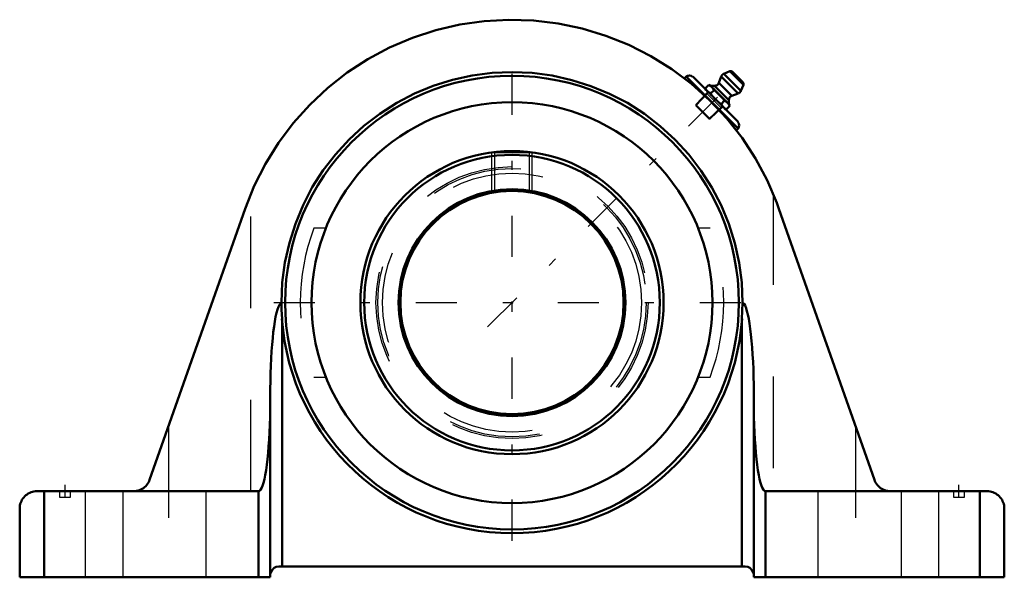
# Model space of a CAD drawing. Units: inches. Extents: x -5.4 to 5.4, y -3 to 3.1.
import ezdxf

# ---------------------------------------------------------------- set-up
doc = ezdxf.new("R2010")
doc.units = ezdxf.units.IN
doc.header["$MEASUREMENT"] = 0
doc.linetypes.add('Center', pattern=[1.5, 0.45, -0.5, 0.05, -0.5])
doc.linetypes.add('Dashed', pattern=[2, 1, -1])
for name, color, linetype, lineweight in [('AM_4', 7, 'Continuous', 50), ('AM_5', 3, 'Continuous', 25), ('AM_7', 7, 'Center', 25), ('AM_9', 6, 'Dashed', 25), ('ConnectionPoints', 7, 'Continuous', 50)]:
    doc.layers.add(name, color=color, linetype=linetype, lineweight=lineweight)

# ---------------------------------------------------------------- blocks, each defined once
blk = doc.blocks.new('2_405020c_Inch_0_in_126419_0')
at = {"layer": 'AM_4'}
for p, q in [((2.38, 2.527), (2.313, 2.5)), ((2.5, 2.313), (2.313, 2.5)), ((2.527, 2.38), (2.38, 2.527)), ((2.521, 2.407), (2.407, 2.521)), ((2.148, 2.378), (2.11, 2.339)), ((2.168, 2.367), (2.148, 2.378)), ((2.367, 2.168), (2.168, 2.367)), ((2.212, 2.367), (2.168, 2.367)), ((2.367, 2.212), (2.212, 2.367)), ((2.285, 2.471), (2.259, 2.4)), ((2.4, 2.259), (2.259, 2.4)), ((2.471, 2.285), (2.285, 2.471)), ((2.5, 2.313), (2.527, 2.38)), ((2.11, 2.339), (2.121, 2.32)), ((2.206, 2.321), (2.167, 2.282)), ((2.4, 2.259), (2.471, 2.285)), ((2.321, 2.206), (2.282, 2.167)), ((2.367, 2.168), (2.367, 2.212)), ((2.378, 2.148), (2.367, 2.168)), ((2.32, 2.121), (2.339, 2.11)), ((2.378, 2.148), (2.339, 2.11))]:
    blk.add_line(p, q, dxfattribs=at)
for points in [[(2.148, 2.378), (2.166, 2.367), (2.181, 2.354)], [(2.134, 2.306), (2.121, 2.322), (2.11, 2.339)], [(2.167, 2.282), (2.15, 2.293), (2.134, 2.306)], [(2.22, 2.22), (2.179, 2.267), (2.167, 2.282)], [(2.181, 2.354), (2.195, 2.338), (2.206, 2.321)], [(2.206, 2.321), (2.221, 2.309), (2.267, 2.267)], [(2.267, 2.267), (2.295, 2.238), (2.321, 2.206)], [(2.282, 2.167), (2.25, 2.193), (2.22, 2.22)], [(2.306, 2.134), (2.293, 2.15), (2.282, 2.167)], [(2.321, 2.206), (2.338, 2.195), (2.354, 2.181)], [(2.354, 2.181), (2.367, 2.166), (2.378, 2.148)], [(2.339, 2.11), (2.322, 2.121), (2.306, 2.134)]]:
    blk.add_lwpolyline(points, dxfattribs=at)
for centre, radius, start, end in [((2.332, 2.454), 0.05, 112, 160), ((2.389, 2.504), 0.025, 45, 112), ((2.212, 2.417), 0.05, 270, 340), ((2.504, 2.389), 0.025, 338, 45), ((2.417, 2.212), 0.05, 110, 180), ((2.454, 2.332), 0.05, 290, 338)]:
    blk.add_arc(centre, radius, start, end, dxfattribs=at)
at = {"layer": 'AM_5'}
for p, q in [((2.133, 2.282), (2.008, 2.15)), ((2.125, 2.289), (2.289, 2.125)), ((2.138, 2.303), (2.133, 2.282)), ((2.282, 2.133), (2.15, 2.008)), ((2.303, 2.138), (2.282, 2.133))]:
    blk.add_line(p, q, dxfattribs=at)
at = {"layer": 'AM_9'}
for p, q in [((2.138, 2.303), (2.008, 2.164)), ((2.008, 2.164), (2.008, 2.15)), ((2.164, 2.008), (2.008, 2.164)), ((2.15, 2.008), (2.008, 2.15)), ((2.164, 2.008), (2.303, 2.138)), ((2.15, 2.008), (2.164, 2.008))]:
    blk.add_line(p, q, dxfattribs=at)
blk = doc.blocks.new('3_126479_0_in_126419_0')
at = {"layer": 'AM_4'}
for radius in [2.477, 2.189, 1.655, 1.614, 1.239, 1.219]:
    blk.add_circle((0, 0), radius, dxfattribs=at)
at = {"layer": 'AM_5'}
for p, q in [((-0.219, 1.199), (-0.219, 1.64)), ((0.219, 1.199), (0.219, 1.64))]:
    blk.add_line(p, q, dxfattribs=at)
at = {"layer": 'AM_7'}
for p, q in [((0, -2.601), (0, 2.601)), ((-2.601, 0), (2.601, 0))]:
    blk.add_line(p, q, dxfattribs=at)
at = {"layer": 'AM_9'}
for p, q in [((-0.194, 1.643), (-0.192, 1.641)), ((-0.192, 1.641), (-0.192, 1.204)), ((-0.192, 1.641), (0.192, 1.641)), ((0.192, 1.641), (0.194, 1.643)), ((0.192, 1.204), (0.192, 1.641)), ((-2.033, 0.812), (-2.163, 0.812)), ((2.163, 0.812), (2.033, 0.812)), ((-2.163, -0.813), (-2.033, -0.813)), ((2.033, -0.813), (2.163, -0.813))]:
    blk.add_line(p, q, dxfattribs=at)
for radius in [1.485, 1.465, 1.414]:
    blk.add_circle((0, 0), radius, dxfattribs=at)
for radius, start, end in [(2.311, 159.4161, 200.5839), (2.311, 339.4161, 20.5839), (2.518, 180, 181.929), (2.518, 182.2014, 184.0285), (2.518, 355.9715, 357.5708), (2.518, 359.1162, 359.9737)]:
    blk.add_arc((0, 0), radius, start, end, dxfattribs=at)
blk = doc.blocks.new('4_126419H_0_in_126419_0')
at = {"layer": 'AM_4'}
for p, q in [((1.902, 2.468), (1.884, 2.449)), ((1.902, 2.468), (2.468, 1.902)), ((1.973, 2.468), (2.468, 1.973)), ((2.45, 1.884), (2.468, 1.902)), ((-3.956, -1.934), (-2.915, 1.025)), ((2.915, 1.025), (3.956, -1.934)), ((2.511, -0.177), (2.517, -0.001)), ((-2.511, -0.177), (-2.511, -2.882)), ((2.511, -0.177), (2.511, -2.882)), ((-2.639, -0.981), (-2.639, -3)), ((2.639, -0.981), (2.639, -3)), ((-5.187, -2.06), (-2.767, -2.06)), ((-5.106, -3), (-5.106, -2.06)), ((-2.767, -3), (-2.767, -2.06)), ((2.767, -3), (2.767, -2.06)), ((2.767, -2.06), (5.187, -2.06)), ((5.106, -2.06), (5.106, -3)), ((-5.375, -2.248), (-5.375, -3)), ((5.375, -2.248), (5.375, -3)), ((-2.545, -2.882), (2.545, -2.882)), ((-2.639, -3), (-5.375, -3)), ((5.375, -3), (2.639, -3))]:
    blk.add_line(p, q, dxfattribs=at)
for points in [[(-2.915, 1.025), (-2.815, 1.275), (-2.693, 1.516), (-2.55, 1.745), (-2.389, 1.96), (-2.209, 2.161), (-2.012, 2.345), (-1.8, 2.512), (-1.574, 2.659), (-1.336, 2.786), (-1.088, 2.892), (-0.832, 2.976), (-0.57, 3.037), (-0.303, 3.075), (-0.034, 3.09), (0.236, 3.081), (0.503, 3.049), (0.767, 2.993), (1.025, 2.915), (1.275, 2.815), (1.516, 2.693), (1.745, 2.55), (1.96, 2.389), (2.161, 2.209), (2.345, 2.012), (2.512, 1.8), (2.659, 1.574), (2.786, 1.336), (2.892, 1.088), (2.915, 1.025)], [(2.517, -0.001), (2.508, 0.218), (2.479, 0.436), (2.432, 0.65), (2.366, 0.86), (2.282, 1.063), (2.181, 1.258), (2.063, 1.443), (1.929, 1.617), (1.781, 1.779), (1.619, 1.928), (1.445, 2.062), (1.26, 2.18), (1.065, 2.281), (0.862, 2.365), (0.653, 2.431), (0.438, 2.479), (0.221, 2.508), (0.001, 2.517), (-0.218, 2.508), (-0.436, 2.479), (-0.65, 2.432), (-0.86, 2.366), (-1.063, 2.282), (-1.258, 2.181), (-1.443, 2.063), (-1.617, 1.929), (-1.779, 1.781), (-1.928, 1.619), (-2.062, 1.445), (-2.18, 1.26), (-2.281, 1.065), (-2.365, 0.862), (-2.431, 0.653), (-2.479, 0.438), (-2.508, 0.221), (-2.517, 0.001), (-2.517, -0.001)], [(-2.517, -0.001), (-2.529, -0.009), (-2.54, -0.024), (-2.55, -0.047), (-2.561, -0.077), (-2.571, -0.113), (-2.581, -0.156), (-2.59, -0.206), (-2.598, -0.261), (-2.606, -0.322), (-2.613, -0.388), (-2.62, -0.458), (-2.625, -0.532), (-2.63, -0.61), (-2.634, -0.691), (-2.636, -0.773), (-2.638, -0.858), (-2.639, -0.943), (-2.639, -0.981)], [(-2.517, -0.001), (-2.516, -0.08), (-2.511, -0.177)], [(2.639, -0.981), (2.639, -0.895), (2.637, -0.811), (2.635, -0.727), (2.632, -0.645), (2.627, -0.566), (2.622, -0.49), (2.616, -0.418), (2.609, -0.35), (2.602, -0.287), (2.594, -0.229), (2.585, -0.177), (2.575, -0.131), (2.565, -0.092), (2.555, -0.059), (2.544, -0.033), (2.534, -0.015), (2.522, -0.004), (2.517, -0.001)], [(-2.767, -2.06), (-2.756, -2.056), (-2.745, -2.045), (-2.734, -2.027), (-2.724, -2.001), (-2.713, -1.968), (-2.703, -1.929), (-2.694, -1.883), (-2.685, -1.831), (-2.677, -1.773), (-2.669, -1.71), (-2.663, -1.642), (-2.657, -1.57), (-2.651, -1.494), (-2.647, -1.415), (-2.644, -1.333), (-2.641, -1.249), (-2.64, -1.165), (-2.639, -1.079)], [(2.639, -1.079), (2.64, -1.165), (2.641, -1.249), (2.644, -1.333), (2.647, -1.415), (2.651, -1.494), (2.657, -1.57), (2.663, -1.642), (2.669, -1.71), (2.677, -1.773), (2.685, -1.831), (2.694, -1.883), (2.703, -1.929), (2.713, -1.968), (2.724, -2.001), (2.734, -2.027), (2.745, -2.045), (2.756, -2.056), (2.767, -2.06)], [(-3.956, -1.934), (-3.962, -1.95), (-3.969, -1.964), (-3.978, -1.978), (-3.988, -1.991), (-3.999, -2.003), (-4.011, -2.015), (-4.024, -2.025), (-4.037, -2.034), (-4.052, -2.042), (-4.067, -2.048), (-4.083, -2.053), (-4.099, -2.057), (-4.115, -2.059), (-4.131, -2.06), (-4.133, -2.06)], [(4.133, -2.06), (4.117, -2.059), (4.101, -2.057), (4.085, -2.054), (4.069, -2.049), (4.054, -2.042), (4.039, -2.035), (4.025, -2.026), (4.012, -2.016), (4, -2.005), (3.989, -1.993), (3.979, -1.98), (3.97, -1.966), (3.963, -1.951), (3.957, -1.936), (3.956, -1.934)], [(-5.375, -2.248), (-5.374, -2.232), (-5.372, -2.215), (-5.369, -2.199), (-5.364, -2.184), (-5.357, -2.169), (-5.35, -2.154), (-5.341, -2.14), (-5.331, -2.127), (-5.32, -2.115), (-5.308, -2.104), (-5.295, -2.094), (-5.281, -2.085), (-5.266, -2.078), (-5.251, -2.071), (-5.236, -2.066), (-5.22, -2.063), (-5.203, -2.061), (-5.187, -2.06)], [(5.187, -2.06), (5.203, -2.061), (5.22, -2.063), (5.236, -2.066), (5.251, -2.071), (5.266, -2.078), (5.281, -2.085), (5.295, -2.094), (5.308, -2.104), (5.32, -2.115), (5.331, -2.127), (5.341, -2.14), (5.35, -2.154), (5.357, -2.169), (5.364, -2.184), (5.369, -2.199), (5.372, -2.215), (5.374, -2.232), (5.375, -2.248)], [(-2.639, -2.977), (-2.639, -2.976), (-2.639, -2.965), (-2.634, -2.944), (-2.623, -2.924), (-2.597, -2.898), (-2.574, -2.887), (-2.545, -2.882)], [(2.545, -2.882), (2.574, -2.887), (2.597, -2.898), (2.623, -2.924), (2.634, -2.944), (2.639, -2.965), (2.639, -2.976), (2.639, -2.977)]]:
    blk.add_lwpolyline(points, dxfattribs=at)
for centre, radius, start, end in [((1.937, 2.432), 0.05, 45, 135), ((2.432, 1.937), 0.05, 315, 45), ((0, 0), 2.518, 184.0285, 355.9715)]:
    blk.add_arc(centre, radius, start, end, dxfattribs=at)
at = {"layer": 'AM_7'}
for p, q in [((-0.266, -0.266), (2.484, 2.484)), ((-4.88, -2.129), (-4.88, -1.991)), ((4.88, -2.129), (4.88, -1.991))]:
    blk.add_line(p, q, dxfattribs=at)
at = {"layer": 'AM_9'}
for p, q in [((-2.85, -2.06), (-2.85, 1.193)), ((2.85, 1.193), (2.85, -2.06)), ((-3.75, -1.349), (-3.75, -3)), ((3.75, -1.349), (3.75, -3)), ((-4.94, -2.06), (-4.94, -2.123)), ((-4.94, -2.123), (-4.82, -2.123)), ((-4.82, -2.123), (-4.82, -2.06)), ((-4.66, -2.06), (-4.66, -3)), ((-4.25, -2.06), (-4.25, -3)), ((-3.34, -3), (-3.34, -2.06)), ((3.34, -2.06), (3.34, -3)), ((4.25, -2.06), (4.25, -3)), ((4.66, -3), (4.66, -2.06)), ((4.82, -2.06), (4.82, -2.123)), ((4.82, -2.123), (4.94, -2.123)), ((4.94, -2.123), (4.94, -2.06))]:
    blk.add_line(p, q, dxfattribs=at)
blk = doc.blocks.new('1_126419_0')
for name in ['4_126419H_0_in_126419_0', '3_126479_0_in_126419_0', '2_405020c_Inch_0_in_126419_0']:
    blk.add_blockref(name, (0, 0))

msp = doc.modelspace()

# ---------------------------------------------------------------- linework, layer by layer
at = {"layer": 'ConnectionPoints'}
for p in [(2.22, 2.22), (0, 0, 1.84), (0, 0, 1.84)]:
    msp.add_point(p, dxfattribs=at)

# ---------------------------------------------------------------- block references
msp.add_blockref('1_126419_0', (0, 0))

doc.saveas('drawing.dxf')
